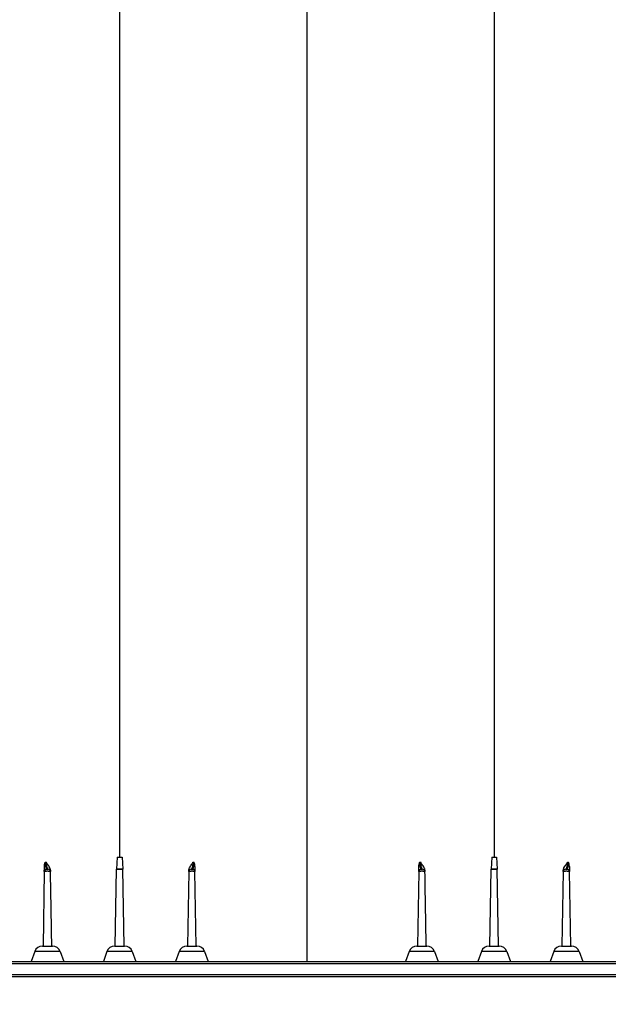
# Model space of a CAD drawing. Units: millimetres. Extents: x 948 to 40071, y 666 to 24284.
# Drawn here: x 5780 to 6165, y 14337 to 14980 of the extents above; entities that cross this region are included whole.
import ezdxf

# ---------------------------------------------------------------- set-up
doc = ezdxf.new("R2010")
doc.units = ezdxf.units.MM
doc.header["$LTSCALE"] = 95
doc.layers.add('FORMAT', color=7, linetype='Continuous')
doc.styles.add('SLDTEXTSTYLE1', font='TXT', dxfattribs={"width": 0.7})
doc.dimstyles.new('SLDDIMSTYLE5', dxfattribs={"dimtxt": 214.488889, "dimasz": 214.488889, "dimexe": 0, "dimexo": 0.0625, "dimgap": 53.622222, "dimtad": 0, "dimtih": 1, "dimtoh": 1, "dimdec": 0, "dimlfac": 1.210526, "dimrnd": 1e-09, "dimzin": 12, "dimdsep": 46, "dimtxsty": 'SLDTEXTSTYLE1', "dimsah": 1, "dimcen": 0.09, "dimadec": 0, "dimazin": 3, "dimtfac": 1, "dimtdec": 0, "dimtofl": 0, "dimtmove": 0, "dimatfit": 3, "dimfxl": 1, "dimfrac": 2, "dimtolj": 1, "dimtzin": 12, "dimarcsym": 0})

# ---------------------------------------------------------------- blocks, each defined once
blk = doc.blocks.new('_D_12')
at = {"layer": 'FORMAT', "color": 7, "transparency": 16777216}
for p, q in [((5422.49, 14240.92), (5422.49, 13787.4)), ((6510.22, 14235.88), (6510.22, 13787.4)), ((5422.49, 13882.4), (6510.22, 13882.4)), ((6510.22, 13882.4), (6853.83, 13882.4))]:
    blk.add_line(p, q, dxfattribs=at)
for points in [[(5422.49, 13882.4), (5636.97, 13849.41), (5636.97, 13915.4)], [(6510.22, 13882.4), (6295.74, 13915.4), (6295.74, 13849.41)]]:
    blk.add_solid(points, dxfattribs=at)
at = {"layer": 'FORMAT', "color": 7, "transparency": 16777216, "insert": (6853.83, 13985.22), "char_height": 201.083, "attachment_point": 1, "style": 'SLDTEXTSTYLE1'}
blk.add_mtext('1.316m', dxfattribs=at)

msp = doc.modelspace()

# ---------------------------------------------------------------- linework, layer by layer
at = {"color": 7, "linetype": 'Continuous', "lineweight": 25}
for p, q in [((5843.91, 14433.12), (5843.5, 14425.27)), ((5843.91, 14433.12), (5847.07, 14433.12)), ((5847.07, 14433.12), (5847.48, 14425.27)), ((6088.57, 14433.12), (6088.16, 14425.27)), ((6088.57, 14433.12), (6091.73, 14433.12)), ((6091.73, 14433.12), (6092.14, 14425.27)), ((5796.26, 14423.7), (5795.41, 14375.1)), ((5842.62, 14375.1), (5843.5, 14425.22)), ((5843.5, 14425.27), (5847.48, 14425.27)), ((5847.48, 14425.22), (5843.5, 14425.22)), ((5848.36, 14375.1), (5847.48, 14425.22)), ((5890.68, 14423.7), (5889.83, 14375.1)), ((5895.57, 14375.1), (5894.72, 14423.7)), ((6040.92, 14423.7), (6040.07, 14375.1)), ((6087.28, 14375.1), (6088.15, 14425.22)), ((6092.14, 14425.22), (6088.15, 14425.22)), ((6088.16, 14425.27), (6092.14, 14425.27)), ((6093.02, 14375.1), (6092.14, 14425.22)), ((6135.34, 14423.7), (6134.49, 14375.1)), ((6140.23, 14375.1), (6139.38, 14423.7)), ((5790, 14371.58), (5787.62, 14365.03)), ((5806.56, 14371.58), (5790, 14371.58)), ((5795.03, 14375.1), (5801.53, 14375.1)), ((5806.56, 14371.58), (5808.94, 14365.03)), ((5837.21, 14371.58), (5834.83, 14365.03)), ((5853.77, 14371.58), (5837.21, 14371.58)), ((5842.24, 14375.1), (5848.74, 14375.1)), ((5853.77, 14371.58), (5856.16, 14365.03)), ((5884.42, 14371.58), (5882.04, 14365.03)), ((5900.98, 14371.58), (5884.42, 14371.58)), ((5889.45, 14375.1), (5895.95, 14375.1)), ((5900.98, 14371.58), (5903.37, 14365.03)), ((6034.66, 14371.58), (6032.27, 14365.03)), ((6051.22, 14371.58), (6034.66, 14371.58)), ((6039.68, 14375.1), (6046.19, 14375.1)), ((6051.22, 14371.58), (6053.6, 14365.03)), ((6081.87, 14371.58), (6079.48, 14365.03)), ((6098.43, 14371.58), (6081.87, 14371.58)), ((6086.9, 14375.1), (6093.4, 14375.1)), ((6098.43, 14371.58), (6100.81, 14365.03)), ((6129.08, 14371.58), (6126.69, 14365.03)), ((6145.64, 14371.58), (6129.08, 14371.58)), ((6134.11, 14375.1), (6140.61, 14375.1)), ((6145.64, 14371.58), (6148.02, 14365.03)), ((5432.98, 14365.03), (6409.61, 14365.03)), ((6409.61, 14363.45), (5432.98, 14363.45)), ((5505.07, 14356.53), (6499.73, 14356.53)), ((6499.73, 14354.96), (5505.07, 14354.96))]:
    msp.add_line(p, q, dxfattribs=at)
at = {"color": 7, "linetype": 'Continuous', "lineweight": 25, "flags": 128}
for points in [[(5796.26, 14423.7), (5796.26, 14423.7)], [(5800.3, 14423.7), (5800.3, 14423.7)], [(5890.68, 14423.7), (5890.68, 14423.7)], [(5894.72, 14423.7), (5894.72, 14423.7)], [(6040.92, 14423.7), (6040.92, 14423.7)], [(6044.96, 14423.7), (6044.96, 14423.7)], [(6135.34, 14423.7), (6135.34, 14423.7)], [(6139.38, 14423.7), (6139.38, 14423.7)], [(5801.15, 14375.1), (5801.15, 14375.1)]]:
    msp.add_lwpolyline(points, dxfattribs=at)
at = {"color": 7, "linetype": 'Continuous', "lineweight": 25}
for centre, radius, start, end in [((5797.83, 14423.67), 1.57, 90, 179), ((5798.73, 14423.67), 1.57, 1, 90), ((5845.07, 14425.19), 1.57, 177, 179), ((5845.91, 14425.19), 1.57, 1, 3), ((5892.25, 14423.67), 1.57, 90, 179), ((5893.15, 14423.67), 1.57, 1, 90), ((6042.49, 14423.67), 1.57, 90, 179), ((6043.38, 14423.67), 1.57, 1, 90), ((6089.73, 14425.19), 1.57, 177, 179), ((6090.57, 14425.19), 1.57, 1, 3), ((6136.91, 14423.67), 1.57, 90, 179), ((6137.81, 14423.67), 1.57, 1, 90), ((5795.03, 14369.75), 5.35, 90, 160), ((5801.53, 14369.75), 5.35, 20, 90), ((5842.24, 14369.75), 5.35, 90, 160), ((5848.74, 14369.75), 5.35, 20, 90), ((5889.45, 14369.75), 5.35, 90, 160), ((5895.95, 14369.75), 5.35, 20, 90), ((6039.68, 14369.75), 5.35, 90, 160), ((6046.19, 14369.75), 5.35, 20, 90), ((6086.9, 14369.75), 5.35, 90, 160), ((6093.4, 14369.75), 5.35, 20, 90), ((6134.11, 14369.75), 5.35, 90, 160), ((6140.61, 14369.75), 5.35, 20, 90)]:
    msp.add_arc(centre, radius, start, end, dxfattribs=at)
for points, knots in [([(5845.49, 15603.42), (5845.49, 15603.33), (5845.49, 15603.15), (5845.49, 15601.72), (5845.49, 15599.43), (5845.49, 15596.21), (5845.49, 15592.1), (5845.49, 15587.08), (5845.49, 15581.17), (5845.49, 15574.37), (5845.49, 15566.68), (5845.49, 15558.12), (5845.49, 15548.68), (5845.49, 15538.38), (5845.49, 15527.21), (5845.49, 15515.18), (5845.49, 15502.29), (5845.49, 15488.56), (5845.49, 15473.98), (5845.49, 15458.63), (5845.49, 15442.55), (5845.49, 15425.76), (5845.49, 15408.29), (5845.49, 15390.16), (5845.49, 15371.37), (5845.49, 15351.03), (5845.49, 15329.05), (5845.49, 15305.34), (5845.49, 15280.88), (5845.49, 15255.71), (5845.49, 15229.86), (5845.49, 15203.35), (5845.49, 15177.32), (5845.49, 15151.88), (5845.49, 15127.13), (5845.49, 15101.96), (5845.49, 15076.39), (5845.49, 15050.62), (5845.49, 15024.68), (5845.49, 14998.62), (5845.49, 14972.3), (5845.49, 14947.48), (5845.49, 14924.25), (5845.49, 14902.66), (5845.49, 14880.91), (5845.49, 14859.08), (5845.49, 14839), (5845.49, 14821), (5845.49, 14805.21), (5845.49, 14789.91), (5845.49, 14774.91), (5845.49, 14756.63), (5845.49, 14734.57), (5845.49, 14708.47), (5845.49, 14681.78), (5845.49, 14656.97), (5845.49, 14634.57), (5845.49, 14614.72), (5845.49, 14595.24), (5845.49, 14575.43), (5845.49, 14554.89), (5845.49, 14533.64), (5845.49, 14512.12), (5845.49, 14490.75), (5845.49, 14469.85), (5845.49, 14450.7), (5845.49, 14438.54), (5845.49, 14433.12)], [0, 0, 0, 0, 0.017015, 0.033998, 0.050953, 0.067886, 0.084803, 0.101707, 0.118603, 0.135497, 0.152393, 0.169295, 0.186209, 0.203138, 0.220088, 0.237063, 0.254068, 0.271113, 0.288198, 0.305283, 0.322329, 0.339334, 0.356306, 0.373248, 0.390163, 0.407054, 0.42633, 0.44558, 0.464807, 0.484015, 0.503207, 0.522386, 0.541554, 0.558379, 0.575201, 0.59202, 0.60884, 0.625659, 0.642154, 0.658628, 0.675091, 0.69155, 0.704722, 0.717903, 0.731096, 0.744308, 0.757433, 0.76728, 0.776739, 0.785896, 0.794857, 0.803773, 0.818831, 0.834604, 0.850781, 0.866922, 0.87928, 0.891128, 0.902666, 0.914364, 0.926796, 0.939646, 0.952624, 0.965533, 0.978118, 0.990242, 1, 1, 1, 1]), ([(6090.15, 15603.42), (6090.15, 15603.33), (6090.15, 15603.15), (6090.15, 15601.72), (6090.15, 15599.43), (6090.15, 15596.21), (6090.15, 15592.1), (6090.15, 15587.08), (6090.15, 15581.17), (6090.15, 15574.37), (6090.15, 15566.68), (6090.15, 15558.12), (6090.15, 15548.68), (6090.15, 15538.38), (6090.15, 15527.21), (6090.15, 15515.18), (6090.15, 15502.29), (6090.15, 15488.56), (6090.15, 15473.98), (6090.15, 15458.63), (6090.15, 15442.55), (6090.15, 15425.76), (6090.15, 15408.29), (6090.15, 15390.16), (6090.15, 15371.37), (6090.15, 15351.03), (6090.15, 15329.05), (6090.15, 15305.34), (6090.15, 15280.88), (6090.15, 15255.71), (6090.15, 15229.86), (6090.15, 15203.35), (6090.15, 15177.32), (6090.15, 15151.88), (6090.15, 15127.13), (6090.15, 15101.96), (6090.15, 15076.39), (6090.15, 15050.62), (6090.15, 15024.68), (6090.15, 14998.62), (6090.15, 14972.3), (6090.15, 14947.48), (6090.15, 14924.25), (6090.15, 14902.66), (6090.15, 14880.91), (6090.15, 14859.08), (6090.15, 14839), (6090.15, 14821), (6090.15, 14805.21), (6090.15, 14789.91), (6090.15, 14774.91), (6090.15, 14756.63), (6090.15, 14734.57), (6090.15, 14708.47), (6090.15, 14681.78), (6090.15, 14656.97), (6090.15, 14634.57), (6090.15, 14614.72), (6090.15, 14595.24), (6090.15, 14575.43), (6090.15, 14554.89), (6090.15, 14533.64), (6090.15, 14512.12), (6090.15, 14490.75), (6090.15, 14469.85), (6090.15, 14450.7), (6090.15, 14438.54), (6090.15, 14433.12)], [0, 0, 0, 0, 0.017015, 0.033998, 0.050953, 0.067886, 0.084803, 0.101707, 0.118603, 0.135497, 0.152393, 0.169295, 0.186209, 0.203138, 0.220088, 0.237063, 0.254068, 0.271113, 0.288198, 0.305283, 0.322329, 0.339334, 0.356306, 0.373248, 0.390163, 0.407054, 0.42633, 0.44558, 0.464807, 0.484015, 0.503207, 0.522386, 0.541554, 0.558379, 0.575201, 0.59202, 0.60884, 0.625659, 0.642154, 0.658628, 0.675091, 0.69155, 0.704722, 0.717903, 0.731096, 0.744308, 0.757433, 0.76728, 0.776739, 0.785896, 0.794857, 0.803773, 0.818831, 0.834604, 0.850781, 0.866922, 0.87928, 0.891128, 0.902666, 0.914364, 0.926796, 0.939646, 0.952624, 0.965533, 0.978118, 0.990242, 1, 1, 1, 1]), ([(5967.82, 15514.93), (5967.82, 15514.85), (5967.82, 15514.69), (5967.82, 15513.41), (5967.82, 15511.33), (5967.82, 15508.36), (5967.82, 15504.51), (5967.82, 15499.76), (5967.82, 15494.07), (5967.82, 15487.67), (5967.82, 15480.65), (5967.82, 15473.09), (5967.82, 15464.73), (5967.82, 15455.55), (5967.82, 15445.55), (5967.82, 15434.7), (5967.82, 15423), (5967.82, 15410.43), (5967.82, 15397.02), (5967.82, 15382.75), (5967.82, 15367.67), (5967.82, 15351.9), (5967.82, 15335.49), (5967.82, 15318.48), (5967.82, 15300.81), (5967.82, 15282.39), (5967.82, 15263.22), (5967.82, 15243.33), (5967.82, 15222.87), (5967.82, 15201.87), (5967.82, 15180.38), (5967.82, 15158.42), (5967.82, 15135.33), (5967.82, 15111.11), (5967.82, 15085.74), (5967.82, 15059.98), (5967.82, 15033.85), (5967.82, 15007.54), (5967.82, 14981.12), (5967.82, 14954.63), (5967.82, 14927.95), (5967.82, 14897.28), (5967.82, 14862.6), (5967.82, 14823.94), (5967.82, 14785.21), (5967.82, 14746.43), (5967.82, 14697.46), (5967.82, 14638.23), (5967.82, 14568.71), (5967.82, 14499.15), (5967.82, 14431.23), (5967.82, 14386.54), (5967.82, 14365.03)], [0, 0, 0, 0, 0.017665, 0.035392, 0.05317, 0.070985, 0.088827, 0.106685, 0.124552, 0.14242, 0.158463, 0.174499, 0.19053, 0.206553, 0.222572, 0.23859, 0.25461, 0.270606, 0.286618, 0.30265, 0.318703, 0.334778, 0.350585, 0.366409, 0.382247, 0.398098, 0.414279, 0.430464, 0.446648, 0.462825, 0.47899, 0.495136, 0.51126, 0.528834, 0.546367, 0.563851, 0.58128, 0.598654, 0.615677, 0.632677, 0.649665, 0.666648, 0.690899, 0.715131, 0.739334, 0.763513, 0.787673, 0.830784, 0.873871, 0.916948, 0.960027, 1, 1, 1, 1]), ([(5796.32, 14427.11), (5796.33, 14427.57), (5796.38, 14428.03), (5796.52, 14428.72), (5796.58, 14428.95), (5796.69, 14429.29), (5796.72, 14429.4), (5796.8, 14429.62), (5796.84, 14429.73), (5796.89, 14429.84)], [0, 0, 0, 0, 0.5, 0.5, 0.75, 0.75, 0.875, 0.875, 1, 1, 1, 1]), ([(5796.89, 14429.84), (5796.89, 14429.64), (5796.89, 14429.44), (5796.9, 14429.07), (5796.91, 14428.89), (5796.93, 14428.54), (5796.95, 14428.37), (5796.97, 14428.04), (5796.99, 14427.89), (5797.02, 14427.6), (5797.04, 14427.46), (5797.08, 14427.2), (5797.1, 14427.08), (5797.16, 14426.72), (5797.2, 14426.52), (5797.29, 14426.15), (5797.34, 14426), (5797.43, 14425.72), (5797.48, 14425.61), (5797.63, 14425.34), (5797.73, 14425.25), (5797.83, 14425.25)], [0, 0, 0, 0, 0.0625, 0.0625, 0.125, 0.125, 0.1875, 0.1875, 0.25, 0.25, 0.3125, 0.3125, 0.375, 0.375, 0.5, 0.5, 0.625, 0.625, 0.75, 0.75, 1, 1, 1, 1]), ([(5800.28, 14424.69), (5800.28, 14424.97), (5800.23, 14425.23), (5800.08, 14425.73), (5799.98, 14425.96), (5799.66, 14426.63), (5799.4, 14427.03), (5798.86, 14427.82), (5798.58, 14428.2), (5798.19, 14428.79), (5798.06, 14428.98), (5797.81, 14429.4), (5797.7, 14429.61), (5797.59, 14429.83)], [0, 0, 0, 0, 0.125, 0.125, 0.25, 0.25, 0.5, 0.5, 0.75, 0.75, 0.875, 0.875, 1, 1, 1, 1]), ([(5798.73, 14425.25), (5798.63, 14425.25), (5798.52, 14425.34), (5798.36, 14425.62), (5798.31, 14425.74), (5798.2, 14426.01), (5798.15, 14426.17), (5798.05, 14426.54), (5798, 14426.75), (5797.9, 14427.22), (5797.85, 14427.48), (5797.78, 14427.91), (5797.76, 14428.06), (5797.72, 14428.38), (5797.7, 14428.55), (5797.64, 14429.07), (5797.61, 14429.43), (5797.59, 14429.83)], [0, 0, 0, 0, 0.25, 0.25, 0.375, 0.375, 0.5, 0.5, 0.625, 0.625, 0.75, 0.75, 0.8125, 0.8125, 0.875, 0.875, 1, 1, 1, 1]), ([(5890.7, 14424.69), (5890.7, 14424.97), (5890.75, 14425.23), (5890.9, 14425.73), (5891, 14425.96), (5891.32, 14426.63), (5891.58, 14427.03), (5892.12, 14427.82), (5892.4, 14428.2), (5892.8, 14428.79), (5892.92, 14428.98), (5893.17, 14429.4), (5893.28, 14429.61), (5893.39, 14429.83)], [0, 0, 0, 0, 0.125, 0.125, 0.25, 0.25, 0.5, 0.5, 0.75, 0.75, 0.875, 0.875, 1, 1, 1, 1]), ([(5893.39, 14429.83), (5893.37, 14429.43), (5893.34, 14429.07), (5893.28, 14428.55), (5893.26, 14428.38), (5893.22, 14428.06), (5893.2, 14427.91), (5893.13, 14427.48), (5893.09, 14427.22), (5892.99, 14426.75), (5892.93, 14426.54), (5892.83, 14426.17), (5892.78, 14426.01), (5892.67, 14425.74), (5892.62, 14425.62), (5892.46, 14425.34), (5892.36, 14425.25), (5892.25, 14425.25)], [0, 0, 0, 0, 0.125, 0.125, 0.1875, 0.1875, 0.25, 0.25, 0.375, 0.375, 0.5, 0.5, 0.625, 0.625, 0.75, 0.75, 1, 1, 1, 1]), ([(5893.15, 14425.25), (5893.25, 14425.25), (5893.35, 14425.34), (5893.5, 14425.61), (5893.55, 14425.72), (5893.65, 14426), (5893.69, 14426.15), (5893.78, 14426.52), (5893.82, 14426.72), (5893.88, 14427.08), (5893.9, 14427.2), (5893.94, 14427.47), (5893.96, 14427.6), (5893.99, 14427.89), (5894.01, 14428.05), (5894.04, 14428.37), (5894.05, 14428.54), (5894.08, 14429.06), (5894.09, 14429.44), (5894.1, 14429.84)], [0, 0, 0, 0, 0.25, 0.25, 0.375, 0.375, 0.5, 0.5, 0.625, 0.625, 0.6875, 0.6875, 0.75, 0.75, 0.8125, 0.8125, 0.875, 0.875, 1, 1, 1, 1]), ([(5894.66, 14427.11), (5894.65, 14427.57), (5894.6, 14428.03), (5894.46, 14428.72), (5894.4, 14428.95), (5894.3, 14429.29), (5894.26, 14429.4), (5894.18, 14429.62), (5894.14, 14429.73), (5894.1, 14429.84)], [0, 0, 0, 0, 0.5, 0.5, 0.75, 0.75, 0.875, 0.875, 1, 1, 1, 1]), ([(6040.98, 14427.11), (6040.98, 14427.57), (6041.04, 14428.03), (6041.18, 14428.72), (6041.24, 14428.95), (6041.34, 14429.29), (6041.38, 14429.4), (6041.46, 14429.62), (6041.5, 14429.73), (6041.54, 14429.84)], [0, 0, 0, 0, 0.5, 0.5, 0.75, 0.75, 0.875, 0.875, 1, 1, 1, 1]), ([(6041.54, 14429.84), (6041.54, 14429.64), (6041.55, 14429.44), (6041.56, 14429.07), (6041.57, 14428.89), (6041.59, 14428.54), (6041.6, 14428.37), (6041.63, 14428.04), (6041.65, 14427.89), (6041.68, 14427.6), (6041.7, 14427.46), (6041.73, 14427.2), (6041.75, 14427.08), (6041.82, 14426.72), (6041.86, 14426.52), (6041.95, 14426.15), (6041.99, 14426), (6042.09, 14425.72), (6042.14, 14425.61), (6042.29, 14425.34), (6042.39, 14425.25), (6042.49, 14425.25)], [0, 0, 0, 0, 0.0625, 0.0625, 0.125, 0.125, 0.1875, 0.1875, 0.25, 0.25, 0.3125, 0.3125, 0.375, 0.375, 0.5, 0.5, 0.625, 0.625, 0.75, 0.75, 1, 1, 1, 1]), ([(6044.94, 14424.69), (6044.94, 14424.97), (6044.88, 14425.23), (6044.74, 14425.73), (6044.64, 14425.96), (6044.32, 14426.63), (6044.06, 14427.03), (6043.52, 14427.82), (6043.24, 14428.2), (6042.84, 14428.79), (6042.72, 14428.98), (6042.47, 14429.4), (6042.36, 14429.61), (6042.25, 14429.83)], [0, 0, 0, 0, 0.125, 0.125, 0.25, 0.25, 0.5, 0.5, 0.75, 0.75, 0.875, 0.875, 1, 1, 1, 1]), ([(6043.38, 14425.25), (6043.28, 14425.25), (6043.18, 14425.34), (6043.02, 14425.62), (6042.97, 14425.74), (6042.86, 14426.01), (6042.81, 14426.17), (6042.7, 14426.54), (6042.65, 14426.75), (6042.55, 14427.22), (6042.51, 14427.48), (6042.44, 14427.91), (6042.42, 14428.06), (6042.38, 14428.38), (6042.36, 14428.55), (6042.3, 14429.07), (6042.27, 14429.43), (6042.25, 14429.83)], [0, 0, 0, 0, 0.25, 0.25, 0.375, 0.375, 0.5, 0.5, 0.625, 0.625, 0.75, 0.75, 0.8125, 0.8125, 0.875, 0.875, 1, 1, 1, 1]), ([(6135.36, 14424.69), (6135.36, 14424.97), (6135.41, 14425.23), (6135.56, 14425.73), (6135.66, 14425.96), (6135.98, 14426.63), (6136.24, 14427.03), (6136.78, 14427.82), (6137.06, 14428.2), (6137.45, 14428.79), (6137.58, 14428.98), (6137.82, 14429.4), (6137.94, 14429.61), (6138.05, 14429.83)], [0, 0, 0, 0, 0.125, 0.125, 0.25, 0.25, 0.5, 0.5, 0.75, 0.75, 0.875, 0.875, 1, 1, 1, 1]), ([(6138.05, 14429.83), (6138.02, 14429.43), (6137.99, 14429.07), (6137.94, 14428.55), (6137.92, 14428.38), (6137.88, 14428.06), (6137.86, 14427.91), (6137.79, 14427.48), (6137.74, 14427.22), (6137.64, 14426.75), (6137.59, 14426.54), (6137.49, 14426.17), (6137.44, 14426.01), (6137.33, 14425.74), (6137.28, 14425.62), (6137.12, 14425.34), (6137.01, 14425.25), (6136.91, 14425.25)], [0, 0, 0, 0, 0.125, 0.125, 0.1875, 0.1875, 0.25, 0.25, 0.375, 0.375, 0.5, 0.5, 0.625, 0.625, 0.75, 0.75, 1, 1, 1, 1]), ([(6137.81, 14425.25), (6137.91, 14425.25), (6138.01, 14425.34), (6138.16, 14425.61), (6138.21, 14425.72), (6138.3, 14426), (6138.35, 14426.15), (6138.44, 14426.52), (6138.48, 14426.72), (6138.54, 14427.08), (6138.56, 14427.2), (6138.6, 14427.47), (6138.62, 14427.6), (6138.65, 14427.89), (6138.66, 14428.05), (6138.69, 14428.37), (6138.7, 14428.54), (6138.74, 14429.06), (6138.75, 14429.44), (6138.75, 14429.84)], [0, 0, 0, 0, 0.25, 0.25, 0.375, 0.375, 0.5, 0.5, 0.625, 0.625, 0.6875, 0.6875, 0.75, 0.75, 0.8125, 0.8125, 0.875, 0.875, 1, 1, 1, 1]), ([(6139.32, 14427.11), (6139.31, 14427.57), (6139.26, 14428.03), (6139.12, 14428.72), (6139.06, 14428.95), (6138.95, 14429.29), (6138.92, 14429.4), (6138.84, 14429.62), (6138.8, 14429.73), (6138.75, 14429.84)], [0, 0, 0, 0, 0.5, 0.5, 0.75, 0.75, 0.875, 0.875, 1, 1, 1, 1]), ([(5796.26, 14423.7), (5796.26, 14423.7), (5796.26, 14423.77), (5796.26, 14423.99), (5796.27, 14424.07), (5796.27, 14424.29), (5796.27, 14424.41), (5796.28, 14424.83), (5796.29, 14425.18), (5796.3, 14425.81), (5796.3, 14426.05), (5796.31, 14426.55), (5796.31, 14426.82), (5796.32, 14427.11)], [0, 0, 0, 0, 0.25, 0.25, 0.375, 0.375, 0.5, 0.5, 0.75, 0.75, 0.875, 0.875, 1, 1, 1, 1]), ([(5800.3, 14423.7), (5800.3, 14423.72), (5800.29, 14423.73), (5800.23, 14423.76), (5800.19, 14423.77), (5800.09, 14423.8), (5800.03, 14423.81), (5799.88, 14423.84), (5799.8, 14423.85), (5799.61, 14423.87), (5799.51, 14423.88), (5799.29, 14423.89), (5799.17, 14423.9), (5798.93, 14423.91), (5798.8, 14423.92), (5798.54, 14423.92), (5798.41, 14423.92), (5798.15, 14423.92), (5798.02, 14423.92), (5797.76, 14423.92), (5797.63, 14423.91), (5797.39, 14423.9), (5797.27, 14423.89), (5797.05, 14423.88), (5796.95, 14423.87), (5796.67, 14423.84), (5796.52, 14423.81), (5796.31, 14423.76), (5796.26, 14423.73), (5796.26, 14423.7)], [0, 0, 0, 0, 0.0625, 0.0625, 0.125, 0.125, 0.1875, 0.1875, 0.25, 0.25, 0.3125, 0.3125, 0.375, 0.375, 0.4375, 0.4375, 0.5, 0.5, 0.5625, 0.5625, 0.625, 0.625, 0.6875, 0.6875, 0.75, 0.75, 0.875, 0.875, 1, 1, 1, 1]), ([(5797.83, 14425.25), (5797.83, 14425.25), (5797.83, 14425.25), (5797.83, 14425.25), (5797.86, 14425.25), (5797.94, 14425.25), (5797.99, 14425.25), (5798.13, 14425.25), (5798.2, 14425.25), (5798.43, 14425.25), (5798.58, 14425.25), (5798.7, 14425.25), (5798.73, 14425.25), (5798.73, 14425.25), (5798.73, 14425.25), (5798.73, 14425.25)], [0, 0, 0, 0, 0.125, 0.125, 0.25, 0.25, 0.375, 0.375, 0.5, 0.5, 0.75, 0.75, 0.875, 0.875, 1, 1, 1, 1]), ([(5800.28, 14424.69), (5800.29, 14424.36), (5800.29, 14424.11), (5800.3, 14423.79), (5800.3, 14423.7), (5800.3, 14423.7)], [0, 0, 0, 0, 0.5, 0.5, 1, 1, 1, 1]), ([(5801.15, 14375.1), (5801, 14383.82), (5800.71, 14400.02), (5800.43, 14416.22), (5800.3, 14423.7)], [0, 0, 0, 0, 0.5381932, 1, 1, 1, 1]), ([(5890.68, 14423.7), (5890.68, 14423.7), (5890.68, 14423.79), (5890.69, 14424.11), (5890.69, 14424.36), (5890.7, 14424.69)], [0, 0, 0, 0, 0.5, 0.5, 1, 1, 1, 1]), ([(5894.72, 14423.7), (5894.72, 14423.72), (5894.71, 14423.73), (5894.66, 14423.76), (5894.62, 14423.77), (5894.51, 14423.8), (5894.45, 14423.81), (5894.3, 14423.84), (5894.22, 14423.85), (5893.94, 14423.88), (5893.71, 14423.89), (5893.35, 14423.91), (5893.22, 14423.92), (5892.96, 14423.92), (5892.83, 14423.92), (5892.57, 14423.92), (5892.44, 14423.92), (5892.18, 14423.92), (5892.06, 14423.91), (5891.69, 14423.89), (5891.47, 14423.88), (5891.18, 14423.85), (5891.1, 14423.84), (5890.95, 14423.81), (5890.89, 14423.8), (5890.79, 14423.77), (5890.75, 14423.76), (5890.7, 14423.73), (5890.68, 14423.72), (5890.68, 14423.7)], [0, 0, 0, 0, 0.0625, 0.0625, 0.125, 0.125, 0.1875, 0.1875, 0.25, 0.25, 0.375, 0.375, 0.4375, 0.4375, 0.5, 0.5, 0.5625, 0.5625, 0.625, 0.625, 0.75, 0.75, 0.8125, 0.8125, 0.875, 0.875, 0.9375, 0.9375, 1, 1, 1, 1]), ([(5892.25, 14425.25), (5892.25, 14425.25), (5892.25, 14425.25), (5892.26, 14425.25), (5892.28, 14425.25), (5892.36, 14425.25), (5892.42, 14425.25), (5892.55, 14425.25), (5892.63, 14425.25), (5892.78, 14425.25), (5892.85, 14425.25), (5892.99, 14425.25), (5893.04, 14425.25), (5893.12, 14425.25), (5893.15, 14425.25), (5893.15, 14425.25), (5893.15, 14425.25), (5893.15, 14425.25)], [0, 0, 0, 0, 0.125, 0.125, 0.25, 0.25, 0.375, 0.375, 0.5, 0.5, 0.625, 0.625, 0.75, 0.75, 0.875, 0.875, 1, 1, 1, 1]), ([(5894.66, 14427.11), (5894.67, 14426.82), (5894.67, 14426.55), (5894.68, 14426.05), (5894.69, 14425.81), (5894.7, 14425.18), (5894.7, 14424.83), (5894.71, 14424.41), (5894.71, 14424.29), (5894.72, 14424.07), (5894.72, 14423.99), (5894.72, 14423.77), (5894.72, 14423.7), (5894.72, 14423.7)], [0, 0, 0, 0, 0.125, 0.125, 0.25, 0.25, 0.5, 0.5, 0.625, 0.625, 0.75, 0.75, 1, 1, 1, 1]), ([(6040.92, 14423.7), (6040.92, 14423.7), (6040.92, 14423.77), (6040.92, 14423.99), (6040.92, 14424.07), (6040.93, 14424.29), (6040.93, 14424.41), (6040.94, 14424.83), (6040.94, 14425.18), (6040.95, 14425.81), (6040.96, 14426.05), (6040.97, 14426.55), (6040.97, 14426.82), (6040.98, 14427.11)], [0, 0, 0, 0, 0.25, 0.25, 0.375, 0.375, 0.5, 0.5, 0.75, 0.75, 0.875, 0.875, 1, 1, 1, 1]), ([(6044.96, 14423.7), (6044.96, 14423.72), (6044.94, 14423.73), (6044.89, 14423.76), (6044.85, 14423.77), (6044.75, 14423.8), (6044.69, 14423.81), (6044.54, 14423.84), (6044.45, 14423.85), (6044.27, 14423.87), (6044.16, 14423.88), (6043.94, 14423.89), (6043.83, 14423.9), (6043.59, 14423.91), (6043.46, 14423.92), (6043.2, 14423.92), (6043.07, 14423.92), (6042.81, 14423.92), (6042.67, 14423.92), (6042.42, 14423.92), (6042.29, 14423.91), (6042.05, 14423.9), (6041.93, 14423.89), (6041.71, 14423.88), (6041.61, 14423.87), (6041.33, 14423.84), (6041.18, 14423.81), (6040.97, 14423.76), (6040.92, 14423.73), (6040.92, 14423.7)], [0, 0, 0, 0, 0.0625, 0.0625, 0.125, 0.125, 0.1875, 0.1875, 0.25, 0.25, 0.3125, 0.3125, 0.375, 0.375, 0.4375, 0.4375, 0.5, 0.5, 0.5625, 0.5625, 0.625, 0.625, 0.6875, 0.6875, 0.75, 0.75, 0.875, 0.875, 1, 1, 1, 1]), ([(6042.49, 14425.25), (6042.49, 14425.25), (6042.49, 14425.25), (6042.49, 14425.25), (6042.51, 14425.25), (6042.59, 14425.25), (6042.65, 14425.25), (6042.78, 14425.25), (6042.86, 14425.25), (6043.09, 14425.25), (6043.24, 14425.25), (6043.36, 14425.25), (6043.38, 14425.25), (6043.39, 14425.25), (6043.38, 14425.25), (6043.38, 14425.25)], [0, 0, 0, 0, 0.125, 0.125, 0.25, 0.25, 0.375, 0.375, 0.5, 0.5, 0.75, 0.75, 0.875, 0.875, 1, 1, 1, 1]), ([(6044.94, 14424.69), (6044.95, 14424.36), (6044.95, 14424.11), (6044.96, 14423.79), (6044.96, 14423.7), (6044.96, 14423.7)], [0, 0, 0, 0, 0.5, 0.5, 1, 1, 1, 1]), ([(6045.81, 14375.1), (6045.65, 14383.82), (6045.37, 14400.01), (6045.09, 14416.22), (6044.96, 14423.7)], [0, 0, 0, 0, 0.53833, 1, 1, 1, 1]), ([(6135.34, 14423.7), (6135.34, 14423.7), (6135.34, 14423.79), (6135.35, 14424.11), (6135.35, 14424.36), (6135.36, 14424.69)], [0, 0, 0, 0, 0.5, 0.5, 1, 1, 1, 1]), ([(6139.38, 14423.7), (6139.38, 14423.72), (6139.37, 14423.73), (6139.31, 14423.76), (6139.27, 14423.77), (6139.17, 14423.8), (6139.11, 14423.81), (6138.96, 14423.84), (6138.88, 14423.85), (6138.6, 14423.88), (6138.37, 14423.89), (6138.01, 14423.91), (6137.88, 14423.92), (6137.62, 14423.92), (6137.49, 14423.92), (6137.23, 14423.92), (6137.1, 14423.92), (6136.84, 14423.92), (6136.71, 14423.91), (6136.35, 14423.89), (6136.12, 14423.88), (6135.84, 14423.85), (6135.76, 14423.84), (6135.61, 14423.81), (6135.55, 14423.8), (6135.44, 14423.77), (6135.41, 14423.76), (6135.35, 14423.73), (6135.34, 14423.72), (6135.34, 14423.7)], [0, 0, 0, 0, 0.0625, 0.0625, 0.125, 0.125, 0.1875, 0.1875, 0.25, 0.25, 0.375, 0.375, 0.4375, 0.4375, 0.5, 0.5, 0.5625, 0.5625, 0.625, 0.625, 0.75, 0.75, 0.8125, 0.8125, 0.875, 0.875, 0.9375, 0.9375, 1, 1, 1, 1]), ([(6136.91, 14425.25), (6136.91, 14425.25), (6136.91, 14425.25), (6136.91, 14425.25), (6136.94, 14425.25), (6137.02, 14425.25), (6137.07, 14425.25), (6137.21, 14425.25), (6137.28, 14425.25), (6137.44, 14425.25), (6137.51, 14425.25), (6137.64, 14425.25), (6137.7, 14425.25), (6137.78, 14425.25), (6137.8, 14425.25), (6137.81, 14425.25), (6137.81, 14425.25), (6137.81, 14425.25)], [0, 0, 0, 0, 0.125, 0.125, 0.25, 0.25, 0.375, 0.375, 0.5, 0.5, 0.625, 0.625, 0.75, 0.75, 0.875, 0.875, 1, 1, 1, 1]), ([(6139.32, 14427.11), (6139.32, 14426.82), (6139.33, 14426.55), (6139.34, 14426.05), (6139.34, 14425.81), (6139.35, 14425.18), (6139.36, 14424.83), (6139.37, 14424.41), (6139.37, 14424.29), (6139.37, 14424.07), (6139.37, 14423.99), (6139.38, 14423.77), (6139.38, 14423.7), (6139.38, 14423.7)], [0, 0, 0, 0, 0.125, 0.125, 0.25, 0.25, 0.5, 0.5, 0.625, 0.625, 0.75, 0.75, 1, 1, 1, 1])]:
    msp.add_open_spline(points, degree=3, knots=knots, dxfattribs=at)
for points in [[(5796.89, 14429.84), (5797.12, 14429.83), (5797.36, 14429.83), (5797.59, 14429.83)], [(5893.39, 14429.83), (5893.63, 14429.83), (5893.86, 14429.83), (5894.1, 14429.84)], [(6041.54, 14429.84), (6041.78, 14429.83), (6042.01, 14429.83), (6042.25, 14429.83)], [(6138.05, 14429.83), (6138.28, 14429.83), (6138.52, 14429.83), (6138.75, 14429.84)]]:
    msp.add_open_spline(points, degree=3, dxfattribs=at)

# ---------------------------------------------------------------- dimensions: what is measured, and where the dimension line sits
at = {"layer": 'FORMAT', "color": 7}
dim = msp.add_linear_dim(base=(6510.22, 13882.4), p1=(5422.49, 14361.57), p2=(6510.22, 14356.53), dimstyle='SLDDIMSTYLE5', dxfattribs=at)
dim.commit()
dim.dimension.update_dxf_attribs({"geometry": '_D_12', "text_midpoint": (7301.43, 13882.4), "dimtype": 160})

doc.saveas('drawing.dxf')
